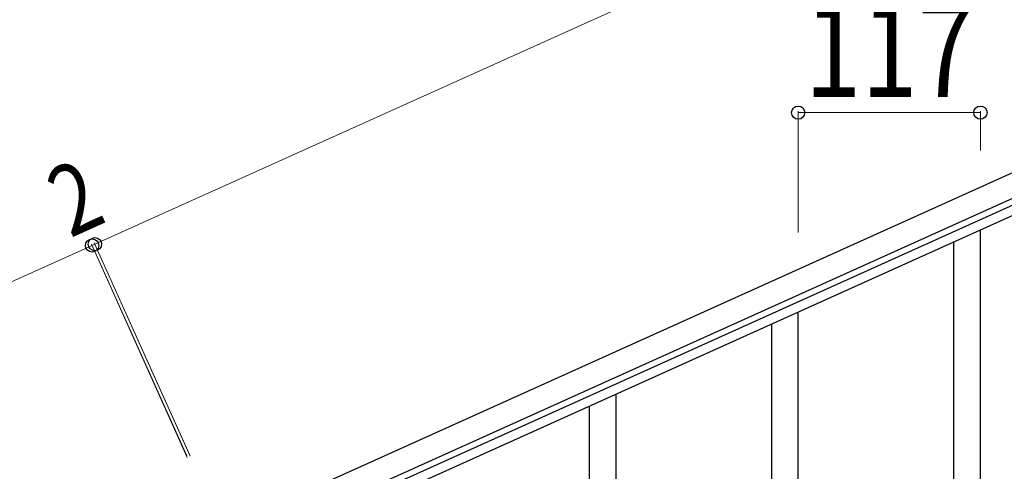
# Model space of a CAD drawing. Units: millimetres. Extents: x 250 to 8280, y 75 to 5795.
# Drawn here: x 3803 to 4436, y 2206 to 2495 of the extents above; entities that cross this region are included whole.
import ezdxf

# ---------------------------------------------------------------- set-up
doc = ezdxf.new("R2010")
doc.units = ezdxf.units.MM
doc.layers.add('YKK_A1', color=4, linetype='Continuous', lineweight=30)
doc.layers.add('YKK_D', color=6, linetype='Continuous', lineweight=13)
doc.styles.add('text-b', font='extslim2.shx', dxfattribs={"width": 0.8, "bigfont": 'extfont2.shx'})

msp = doc.modelspace()

# ---------------------------------------------------------------- linework, layer by layer
at = {"layer": 'YKK_A1', "linetype": 'Continuous', "ltscale": 0.5}
for p, q in [((3933.63, 2168.79), (4731.79, 2528)), ((3939.78, 2155.11), (4737.95, 2514.32)), ((4694.9, 2490.56), (3986.11, 2171.57)), ((4697.37, 2485.09), (3988.57, 2166.1)), ((4420.22, 2151.95), (4420.22, 2360.36)), ((4403.22, 2119.04), (4403.22, 2352.71)), ((4303.22, 2099.3), (4303.22, 2307.71)), ((4286.22, 2066.39), (4286.22, 2300.06)), ((4186.22, 2046.64), (4186.22, 2255.05)), ((4169.22, 2013.73), (4169.22, 2247.4))]:
    msp.add_line(p, q, dxfattribs=at)
at = {"layer": 'YKK_D'}
for p, q in [((3851.55, 2351.17), (4649.71, 2710.38)), ((4303.22, 2358.71), (4303.22, 2436.55)), ((4303.22, 2435.55), (4420.22, 2435.55)), ((4420.22, 2411.36), (4420.22, 2436.55)), ((3849.72, 2350.35), (3094.48, 2010.45)), ((3910.87, 2214.47), (3849.31, 2351.26)), ((3910.46, 2215.39), (3849.31, 2351.26)), ((3849.72, 2350.35), (3851.55, 2351.17)), ((3912.7, 2215.3), (3851.14, 2352.08)), ((3912.29, 2216.21), (3851.14, 2352.08))]:
    msp.add_line(p, q, dxfattribs=at)
at = {"layer": 'YKK_D', "linetype": 'ByBlock', "lineweight": -2}
for centre in [(4303.22, 2435.55), (4420.22, 2435.55), (3849.72, 2350.35), (3849.72, 2350.35), (3851.55, 2351.17), (3851.55, 2351.17)]:
    msp.add_circle(centre, 4.25, dxfattribs=at)

# ---------------------------------------------------------------- texts
at = {"layer": 'YKK_D', "style": 'text-b', "width": 0.8}
msp.add_text('117', height=60, dxfattribs=at).set_placement((4307.32, 2445.55))
msp.add_text('2', height=45, rotation=24.23014, dxfattribs=at).set_placement((3835.59, 2354.95))

doc.saveas('drawing.dxf')
